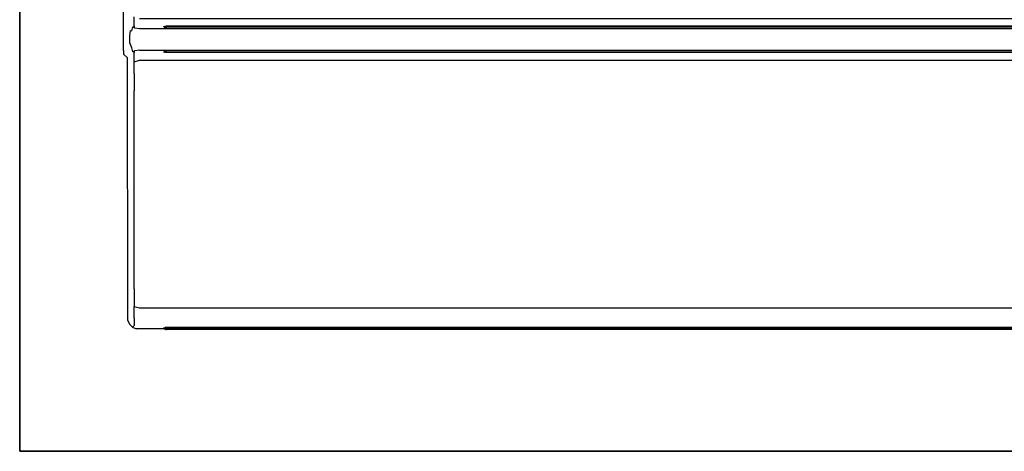
# Model space of a CAD drawing. Units: inches. Extents: x -270 to 270, y -490 to 0.
# Drawn here: x -270 to 0, y -490 to -372 of the extents above; entities that cross this region are included whole.
import ezdxf

# ---------------------------------------------------------------- set-up
doc = ezdxf.new("R2010")
doc.units = ezdxf.units.IN
doc.header["$MEASUREMENT"] = 0
doc.layers.add('WKLAD', color=254, linetype='Continuous')

msp = doc.modelspace()

# ---------------------------------------------------------------- linework, layer by layer
at = {"layer": 'WKLAD'}
for points, invisible_edges in [([(-270, 0, 60), (-270, -490, 60), (-250, -209.85, 60), (-270, 0, 60)], 14), ([(-270, -490), (-270, 0), (270, 0), (270, -490)], 14), ([(-270, -490, 60), (-270, 0, 60), (-270, 0), (-270, -490)], 15), ([(-242.82, -298.98, 60), (-250, -209.85, 60), (-270, -490, 60), (-242.82, -298.98, 60)], 15), ([(-242.82, -298.98, 60), (-270, -490, 60), (-242.82, -373.44, 60), (-242.82, -298.98, 60)], 15), ([(-242.82, -298.98, 60), (-242.82, -373.44, 60), (-241.53, -372.97, 59.5), (-241.53, -299.45, 59.5)], 11), ([(-241.53, -299.45, 59.5), (-241.53, -372.97, 59.5), (-240.47, -371.91, 58.45), (-240.47, -300.5, 58.45)], 15), ([(-240.47, -300.5, 58.45), (-240.47, -371.91, 58.45), (-240, -370.62, 57.16), (-240, -301.8, 57.16)], 15), ([(-240, -368.99, 11.39), (-240, -370.64, 15.38), (-239.43, -372.03, 15.11), (-239.43, -370.17, 10.6)], 15), ([(-241.53, -372.97, 59.5), (-241.53, -373.91, 59.5), (-240.47, -374.97, 58.45), (-240.47, -371.91, 58.45)], 15), ([(-239.61, -372.58, 57.26), (-239.42, -372.02, 56.23), (-240, -370.62, 57.16), (-240.47, -371.91, 58.45)], 15), ([(-239.61, -374.65, 57.26), (-239.61, -372.58, 57.26), (-240.47, -371.91, 58.45), (-240.47, -374.97, 58.45)], 15), ([(-239.42, -372.02, 56.23), (-239.43, -372.03, 15.11), (-240, -370.64, 15.38), (-240, -370.62, 57.16)], 15), ([(-238.58, -372.86, 54.73), (-239.42, -372.02, 56.23), (-239.61, -372.58, 57.26), (-239.01, -373.57, 56.24)], 15), ([(-239.27, -374.7, 56.89), (-239.01, -373.57, 56.24), (-239.61, -372.58, 57.26), (-239.61, -374.65, 57.26)], 6), ([(-239.43, -370.17, 10.6), (-239.43, -372.03, 15.11), (-238.57, -372.89, 14.94), (-238.57, -370.89, 10.11)], 11), ([(-238.58, -372.86, 54.73), (-238.57, -372.89, 14.94), (-239.43, -372.03, 15.11), (-239.42, -372.02, 56.23)], 15), ([(-238.57, -370.89, 10.11), (-238.57, -372.89, 14.94), (-237.18, -373.46, 14.82), (-237.18, -371.38, 9.79)], 15), ([(-237.18, -373.46, 14.82), (237.18, -373.46, 14.82), (237.18, -371.38, 9.79), (-237.18, -371.38, 9.79)], 11), ([(-242.82, -373.44, 60), (-270, -490, 60), (-242.82, -380.6, 60), (-242.82, -373.44, 60)], 15), ([(-242.82, -373.44, 60), (-241.53, -373.91, 59.5), (-241.53, -372.97, 59.5), (-242.82, -373.44, 60)], 13), ([(-242.82, -373.44, 60), (-242.82, -380.6, 60), (-241.53, -380.12, 59.5), (-241.53, -373.91, 59.5)], 11), ([(-241.53, -373.91, 59.5), (-241.53, -380.12, 59.5), (-240.47, -379.07, 58.45), (-240.47, -374.97, 58.45)], 15), ([(-240.47, -374.97, 58.45), (-239.76, -376.03, 57.48), (-239.61, -374.65, 57.26), (-240.47, -374.97, 58.45)], 13), ([(-239.76, -378.01, 57.48), (-240.47, -374.97, 58.45), (-240.47, -379.07, 58.45), (-239.76, -378.01, 57.48)], 15), ([(-240.47, -374.97, 58.45), (-239.76, -378.01, 57.48), (-239.76, -376.03, 57.48), (-240.47, -374.97, 58.45)], 13), ([(-239.61, -374.65, 57.26), (-239.76, -376.03, 57.48), (-239.27, -376.26, 57.16), (-239.27, -374.7, 56.89)], 15), ([(-238.69, -374.76, 56.58), (-238.53, -373.84, 55.92), (-239.01, -373.57, 56.24), (-239.27, -374.7, 56.89)], 13), ([(-239.27, -376.26, 57.16), (-238.83, -376.26, 57.03), (-238.69, -374.76, 56.58), (-239.27, -374.7, 56.89)], 15), ([(-238.58, -372.86, 54.73), (-239.01, -373.57, 56.24), (-238.53, -373.84, 55.92), (-238.58, -372.86, 54.73)], 11), ([(-238.83, -376.26, 57.03), (-237.18, -376.26, 56.97), (-237.18, -374.86, 56.4), (-238.69, -374.76, 56.58)], 15), ([(-237.18, -374.86, 56.4), (-237.18, -374.02, 55.55), (-238.53, -373.84, 55.92), (-238.69, -374.76, 56.58)], 15), ([(-238.57, -372.89, 14.94), (-238.58, -372.86, 54.73), (-237.18, -373.44, 54.16), (-237.18, -373.46, 14.82)], 14), ([(-237.18, -374.02, 55.55), (-237.18, -373.44, 54.16), (-238.58, -372.86, 54.73), (-238.53, -373.84, 55.92)], 7), ([(-237.18, -373.44, 54.16), (-229.8, -373.46, 47.17), (-230.1, -373.46, 47.05), (-237.18, -373.44, 54.16)], 15), ([(-237.18, -373.44, 54.16), (-230.1, -373.46, 47.05), (-230.35, -373.46, 46.8), (-237.18, -373.44, 54.16)], 15), ([(237.18, -374.02, 55.55), (237.18, -373.44, 54.16), (-237.18, -373.44, 54.16), (-237.18, -374.02, 55.55)], 7), ([(-237.18, -373.44, 54.16), (-230.48, -373.46, 44.79), (-230.35, -373.46, 44.49), (-237.18, -373.44, 54.16)], 15), ([(-237.18, -373.44, 54.16), (-230.48, -373.46, 46.5), (-230.48, -373.46, 44.79), (-237.18, -373.44, 54.16)], 15), ([(-237.18, -373.44, 54.16), (-230.35, -373.46, 46.8), (-230.48, -373.46, 46.5), (-237.18, -373.44, 54.16)], 15), ([(-230.35, -373.46, 44.49), (-230.35, -373.46, 29.26), (-237.18, -373.44, 54.16), (-230.35, -373.46, 44.49)], 15), ([(-230.48, -373.46, 27.25), (-237.18, -373.46, 14.82), (-237.18, -373.44, 54.16), (-230.48, -373.46, 27.25)], 15), ([(229.8, -373.46, 47.17), (-229.8, -373.46, 47.17), (-237.18, -373.44, 54.16), (237.18, -373.44, 54.16)], 15), ([(-237.18, -373.44, 54.16), (-230.48, -373.46, 28.96), (-230.48, -373.46, 27.25), (-237.18, -373.44, 54.16)], 15), ([(-237.18, -373.44, 54.16), (-230.35, -373.46, 29.26), (-230.48, -373.46, 28.96), (-237.18, -373.44, 54.16)], 15), ([(237.18, -373.46, 14.82), (-237.18, -373.46, 14.82), (-229.8, -373.46, 26.58), (229.8, -373.46, 26.58)], 11), ([(-229.8, -373.46, 26.58), (-237.18, -373.46, 14.82), (-230.1, -373.46, 26.7), (-229.8, -373.46, 26.58)], 15), ([(-230.35, -373.46, 26.95), (-237.18, -373.46, 14.82), (-230.48, -373.46, 27.25), (-230.35, -373.46, 26.95)], 15), ([(-230.1, -373.46, 26.7), (-237.18, -373.46, 14.82), (-230.35, -373.46, 26.95), (-230.1, -373.46, 26.7)], 15), ([(-237.18, -374.86, 56.4), (237.18, -374.86, 56.4), (237.18, -374.02, 55.55), (-237.18, -374.02, 55.55)], 15), ([(237.18, -376.26, 56.97), (237.18, -374.86, 56.4), (-237.18, -374.86, 56.4), (-237.18, -376.26, 56.97)], 15), ([(-230.18, -373.96, 28.9), (-230.48, -373.46, 28.96), (-230.35, -373.46, 29.26), (-230.1, -373.96, 29.09)], 15), ([(-230.18, -373.96, 27.31), (-230.48, -373.46, 27.25), (-230.48, -373.46, 28.96), (-230.18, -373.96, 28.9)], 15), ([(-230.18, -373.96, 46.44), (-230.48, -373.46, 46.5), (-230.35, -373.46, 46.8), (-230.1, -373.96, 46.63)], 15), ([(-230.1, -373.96, 44.66), (-230.35, -373.46, 44.49), (-230.48, -373.46, 44.79), (-230.18, -373.96, 44.85)], 15), ([(-230.1, -373.96, 27.12), (-230.35, -373.46, 26.95), (-230.48, -373.46, 27.25), (-230.18, -373.96, 27.31)], 15), ([(-229.93, -373.96, 26.96), (-230.1, -373.46, 26.7), (-230.35, -373.46, 26.95), (-230.1, -373.96, 27.12)], 15), ([(-229.93, -373.96, 44.49), (-230.1, -373.46, 44.24), (-230.35, -373.46, 44.49), (-230.1, -373.96, 44.66)], 15), ([(-230.1, -373.46, 29.51), (-230.35, -373.46, 29.26), (-230.1, -373.46, 44.24), (-229.8, -373.46, 44.11)], 15), ([(-230.1, -373.96, 46.63), (-230.35, -373.46, 46.8), (-230.1, -373.46, 47.05), (-229.93, -373.96, 46.79)], 15), ([(-230.1, -373.46, 44.24), (-230.35, -373.46, 29.26), (-230.35, -373.46, 44.49), (-230.1, -373.46, 44.24)], 15), ([(-230.1, -373.96, 29.09), (-230.35, -373.46, 29.26), (-230.1, -373.46, 29.51), (-229.93, -373.96, 29.26)], 15), ([(-230.1, -373.96, 46.63), (-229.93, -373.96, 46.79), (-229.74, -373.96, 46.87), (-230.18, -373.96, 46.44)], 15), ([(-230.18, -373.96, 27.31), (229.74, -373.96, 26.88), (-229.93, -373.96, 26.96), (-230.18, -373.96, 27.31)], 15), ([(229.74, -373.96, 26.88), (-230.18, -373.96, 27.31), (-229.74, -373.96, 29.34), (230.18, -373.96, 27.31)], 15), ([(-230.18, -373.96, 46.44), (-230.1, -373.96, 44.66), (-230.18, -373.96, 44.85), (-230.18, -373.96, 46.44)], 15), ([(-230.18, -373.96, 46.44), (229.74, -373.96, 44.41), (-230.1, -373.96, 44.66), (-230.18, -373.96, 46.44)], 15), ([(229.74, -373.96, 44.41), (-230.18, -373.96, 46.44), (-229.74, -373.96, 46.87), (230.18, -373.96, 46.44)], 15), ([(-230.1, -373.96, 29.09), (-230.18, -373.96, 27.31), (-230.18, -373.96, 28.9), (-230.1, -373.96, 29.09)], 15), ([(-229.74, -373.96, 29.34), (-230.18, -373.96, 27.31), (-230.1, -373.96, 29.09), (-229.74, -373.96, 29.34)], 15), ([(-230.18, -373.96, 27.31), (-229.93, -373.96, 26.96), (-230.1, -373.96, 27.12), (-230.18, -373.96, 27.31)], 15), ([(-229.74, -373.96, 44.41), (-229.8, -373.46, 44.11), (-230.1, -373.46, 44.24), (-229.93, -373.96, 44.49)], 15), ([(-229.93, -373.96, 29.26), (-230.1, -373.46, 29.51), (-229.8, -373.46, 29.64), (-229.74, -373.96, 29.34)], 4), ([(-229.74, -373.96, 26.88), (-229.8, -373.46, 26.58), (-230.1, -373.46, 26.7), (-229.93, -373.96, 26.96)], 15), ([(-229.8, -373.46, 44.11), (-229.8, -373.46, 29.64), (-230.1, -373.46, 29.51), (-229.8, -373.46, 44.11)], 15), ([(-229.93, -373.96, 46.79), (-230.1, -373.46, 47.05), (-229.8, -373.46, 47.17), (-229.74, -373.96, 46.87)], 15), ([(-230.1, -373.96, 44.66), (229.74, -373.96, 44.41), (-229.93, -373.96, 44.49), (-230.1, -373.96, 44.66)], 15), ([(-229.74, -373.96, 29.34), (-230.1, -373.96, 29.09), (-229.93, -373.96, 29.26), (-229.74, -373.96, 29.34)], 15), ([(-229.93, -373.96, 26.96), (229.74, -373.96, 26.88), (-229.74, -373.96, 26.88), (-229.93, -373.96, 26.96)], 15), ([(-229.93, -373.96, 44.49), (229.74, -373.96, 44.41), (-229.74, -373.96, 44.41), (-229.93, -373.96, 44.49)], 15), ([(229.8, -373.46, 29.64), (-229.8, -373.46, 29.64), (-229.8, -373.46, 44.11), (229.8, -373.46, 44.11)], 14), ([(-229.74, -373.96, 46.87), (-229.8, -373.46, 47.17), (229.8, -373.46, 47.17), (229.74, -373.96, 46.87)], 4), ([(-229.74, -373.96, 29.34), (-229.8, -373.46, 29.64), (229.8, -373.46, 29.64), (229.74, -373.96, 29.34)], 7), ([(-229.8, -373.46, 26.58), (-229.74, -373.96, 26.88), (229.74, -373.96, 26.88), (229.8, -373.46, 26.58)], 12), ([(229.74, -373.96, 44.41), (229.8, -373.46, 44.11), (-229.8, -373.46, 44.11), (-229.74, -373.96, 44.41)], 15), ([(229.93, -373.96, 46.79), (-229.74, -373.96, 46.87), (229.74, -373.96, 46.87), (229.93, -373.96, 46.79)], 15), ([(230.18, -373.96, 46.44), (-229.74, -373.96, 46.87), (229.93, -373.96, 46.79), (230.18, -373.96, 46.44)], 15), ([(229.93, -373.96, 29.26), (-229.74, -373.96, 29.34), (229.74, -373.96, 29.34), (229.93, -373.96, 29.26)], 15), ([(230.1, -373.96, 29.09), (-229.74, -373.96, 29.34), (229.93, -373.96, 29.26), (230.1, -373.96, 29.09)], 15), ([(230.18, -373.96, 27.31), (-229.74, -373.96, 29.34), (230.1, -373.96, 29.09), (230.18, -373.96, 27.31)], 15), ([(-239.27, -377.78, 57.16), (-239.27, -376.26, 57.16), (-239.76, -376.03, 57.48), (-239.76, -378.01, 57.48)], 15), ([(-239.76, -378.01, 57.48), (-239.27, -379.33, 56.89), (-238.69, -379.28, 56.58), (-239.27, -377.78, 57.16)], 15), ([(-238.83, -377.78, 57.03), (-238.83, -376.26, 57.03), (-239.27, -376.26, 57.16), (-239.27, -377.78, 57.16)], 15), ([(-239.27, -377.78, 57.16), (-238.69, -379.28, 56.58), (-238.83, -377.78, 57.03), (-239.27, -377.78, 57.16)], 15), ([(-237.18, -377.78, 56.97), (-237.18, -376.26, 56.97), (-238.83, -376.26, 57.03), (-238.83, -377.78, 57.03)], 15), ([(-237.18, -379.17, 56.4), (-237.18, -377.78, 56.97), (-238.83, -377.78, 57.03), (-238.69, -379.28, 56.58)], 15), ([(-237.18, -377.78, 56.97), (237.18, -377.78, 56.97), (237.18, -376.26, 56.97), (-237.18, -376.26, 56.97)], 15), ([(237.18, -379.18, 56.4), (237.18, -377.78, 56.97), (-237.18, -377.78, 56.97), (-237.18, -379.17, 56.4)], 15), ([(-242.82, -456.09, 60), (-242.82, -380.6, 60), (-270, -490, 60), (-242.82, -456.09, 60)], 15), ([(-241.53, -380.12, 59.5), (-242.82, -380.6, 60), (-241.53, -381.07, 59.5), (-241.53, -380.12, 59.5)], 15), ([(-242.82, -456.09, 60), (-241.66, -455.39, 59.66), (-241.53, -381.07, 59.5), (-242.82, -380.6, 60)], 15), ([(-241.53, -380.12, 59.5), (-241.53, -381.07, 59.5), (-240.47, -382.12, 58.45), (-240.47, -379.07, 58.45)], 12), ([(-240.47, -379.07, 58.45), (-239.61, -379.38, 57.26), (-239.76, -378.01, 57.48), (-240.47, -379.07, 58.45)], 15), ([(-240.47, -379.07, 58.45), (-240.47, -382.12, 58.45), (-239.61, -381.46, 57.26), (-239.61, -379.38, 57.26)], 15), ([(-239.61, -379.38, 57.26), (-239.27, -379.33, 56.89), (-239.76, -378.01, 57.48), (-239.61, -379.38, 57.26)], 13), ([(-239.01, -380.47, 56.24), (-239.27, -379.33, 56.89), (-239.61, -379.38, 57.26), (-239.61, -381.46, 57.26)], 14), ([(-239.61, -381.46, 57.26), (-239.42, -382.02, 56.23), (-238.58, -381.17, 54.73), (-239.01, -380.47, 56.24)], 15), ([(-238.53, -380.2, 55.92), (-238.69, -379.28, 56.58), (-239.27, -379.33, 56.89), (-239.01, -380.47, 56.24)], 7), ([(-238.58, -381.17, 54.73), (-238.53, -380.2, 55.92), (-239.01, -380.47, 56.24), (-238.58, -381.17, 54.73)], 14), ([(-238.69, -379.28, 56.58), (-238.53, -380.2, 55.92), (-237.18, -380.02, 55.55), (-237.18, -379.17, 56.4)], 15), ([(-237.79, -380.52, 55.19), (-238.53, -380.2, 55.92), (-238.58, -381.17, 54.73), (-237.79, -380.52, 55.19)], 15), ([(-237.18, -380.6, 54.23), (-237.79, -380.52, 55.19), (-238.58, -381.17, 54.73), (-237.18, -380.6, 54.23)], 15), ([(-237.18, -380.62, 14.82), (-237.18, -380.6, 54.23), (-238.58, -381.17, 54.73), (-238.57, -381.19, 14.94)], 11), ([(-238.57, -381.19, 14.94), (-238.57, -383.19, 10.11), (-237.18, -382.7, 9.79), (-237.18, -380.62, 14.82)], 13), ([(-238.53, -380.2, 55.92), (-237.79, -380.52, 55.19), (-237.18, -380.02, 55.55), (-238.53, -380.2, 55.92)], 11), ([(-237.18, -380.02, 55.55), (-237.79, -380.52, 55.19), (-237.18, -380.6, 54.23), (-237.18, -380.02, 55.55)], 15), ([(-237.18, -380.02, 55.55), (237.18, -380.02, 55.55), (237.18, -379.18, 56.4), (-237.18, -379.17, 56.4)], 14), ([(-237.18, -380.6, 54.23), (237.18, -380.6, 54.21), (237.18, -380.02, 55.55), (-237.18, -380.02, 55.55)], 15), ([(-237.18, -380.62, 14.82), (-230.48, -380.62, 46.52), (-237.18, -380.6, 54.23), (-237.18, -380.62, 14.82)], 15), ([(-229.8, -380.62, 47.19), (229.8, -380.62, 47.18), (237.18, -380.6, 54.21), (-237.18, -380.6, 54.23)], 15), ([(-229.8, -380.62, 47.19), (-237.18, -380.6, 54.23), (-230.1, -380.62, 47.07), (-229.8, -380.62, 47.19)], 15), ([(-237.18, -380.6, 54.23), (-230.35, -380.62, 46.82), (-230.1, -380.62, 47.07), (-237.18, -380.6, 54.23)], 15), ([(-237.18, -380.6, 54.23), (-230.48, -380.62, 46.52), (-230.35, -380.62, 46.82), (-237.18, -380.6, 54.23)], 15), ([(-230.35, -380.62, 29.25), (-230.35, -380.62, 44.51), (-237.18, -380.62, 14.82), (-230.35, -380.62, 29.25)], 15), ([(229.8, -380.62, 26.56), (-229.8, -380.62, 26.57), (-237.18, -380.62, 14.82), (237.18, -380.62, 14.82)], 15), ([(-237.18, -380.62, 14.82), (-237.18, -382.7, 9.79), (237.18, -382.7, 9.79), (237.18, -380.62, 14.82)], 13), ([(-237.18, -380.62, 14.82), (-229.8, -380.62, 26.57), (-230.1, -380.62, 26.69), (-237.18, -380.62, 14.82)], 15), ([(-237.18, -380.62, 14.82), (-230.1, -380.62, 26.69), (-230.35, -380.62, 26.94), (-237.18, -380.62, 14.82)], 15), ([(-237.18, -380.62, 14.82), (-230.35, -380.62, 26.94), (-230.48, -380.62, 27.24), (-237.18, -380.62, 14.82)], 15), ([(-237.18, -380.62, 14.82), (-230.48, -380.62, 27.24), (-230.48, -380.62, 28.95), (-237.18, -380.62, 14.82)], 15), ([(-237.18, -380.62, 14.82), (-230.48, -380.62, 28.95), (-230.35, -380.62, 29.25), (-237.18, -380.62, 14.82)], 15), ([(-237.18, -380.62, 14.82), (-230.35, -380.62, 44.51), (-230.48, -380.62, 44.81), (-237.18, -380.62, 14.82)], 15), ([(-237.18, -380.62, 14.82), (-230.48, -380.62, 44.81), (-230.48, -380.62, 46.52), (-237.18, -380.62, 14.82)], 15), ([(-230.1, -380.12, 46.65), (-230.35, -380.62, 46.82), (-230.48, -380.62, 46.52), (-230.18, -380.12, 46.46)], 15), ([(-230.18, -380.12, 27.3), (-230.48, -380.62, 27.24), (-230.35, -380.62, 26.94), (-230.1, -380.12, 27.11)], 15), ([(-230.1, -380.12, 29.08), (-230.35, -380.62, 29.25), (-230.48, -380.62, 28.95), (-230.18, -380.12, 28.89)], 15), ([(-230.18, -380.12, 44.87), (-230.48, -380.62, 44.81), (-230.35, -380.62, 44.51), (-230.1, -380.12, 44.68)], 15), ([(-230.1, -380.12, 27.11), (-230.35, -380.62, 26.94), (-230.1, -380.62, 26.69), (-229.93, -380.12, 26.94)], 15), ([(-229.93, -380.12, 46.81), (-230.1, -380.62, 47.07), (-230.35, -380.62, 46.82), (-230.1, -380.12, 46.65)], 15), ([(-229.93, -380.12, 29.24), (-230.1, -380.62, 29.5), (-230.35, -380.62, 29.25), (-230.1, -380.12, 29.08)], 15), ([(-230.1, -380.12, 44.68), (-230.35, -380.62, 44.51), (-230.1, -380.62, 44.26), (-229.93, -380.12, 44.51)], 15), ([(-230.1, -380.62, 44.26), (-230.35, -380.62, 44.51), (-230.1, -380.62, 29.5), (-229.8, -380.62, 29.62)], 15), ([(-230.1, -380.62, 29.5), (-230.35, -380.62, 44.51), (-230.35, -380.62, 29.25), (-230.1, -380.62, 29.5)], 15), ([(230.1, -380.12, 27.11), (-230.18, -380.12, 28.89), (-229.74, -380.12, 26.86), (229.74, -380.12, 26.86)], 15), ([(230.1, -380.12, 27.11), (229.93, -380.12, 29.24), (-229.93, -380.12, 29.24), (-230.18, -380.12, 28.89)], 15), ([(-230.18, -380.12, 28.89), (-230.1, -380.12, 27.11), (-229.74, -380.12, 26.86), (-230.18, -380.12, 28.89)], 15), ([(-229.74, -380.12, 44.44), (230.18, -380.12, 46.44), (229.74, -380.12, 46.88), (-230.18, -380.12, 46.46)], 15), ([(-230.18, -380.12, 28.89), (-229.93, -380.12, 29.24), (-230.1, -380.12, 29.08), (-230.18, -380.12, 28.89)], 15), ([(-230.18, -380.12, 28.89), (-230.18, -380.12, 27.3), (-230.1, -380.12, 27.11), (-230.18, -380.12, 28.89)], 15), ([(-230.1, -380.12, 44.68), (-230.18, -380.12, 46.46), (-230.18, -380.12, 44.87), (-230.1, -380.12, 44.68)], 15), ([(-229.74, -380.12, 44.44), (-230.18, -380.12, 46.46), (-230.1, -380.12, 44.68), (-229.74, -380.12, 44.44)], 15), ([(-230.18, -380.12, 46.46), (-229.93, -380.12, 46.81), (-230.1, -380.12, 46.65), (-230.18, -380.12, 46.46)], 15), ([(-230.18, -380.12, 46.46), (229.74, -380.12, 46.88), (-229.93, -380.12, 46.81), (-230.18, -380.12, 46.46)], 15), ([(-229.74, -380.12, 46.89), (-229.8, -380.62, 47.19), (-230.1, -380.62, 47.07), (-229.93, -380.12, 46.81)], 1), ([(-229.93, -380.12, 26.94), (-230.1, -380.62, 26.69), (-229.8, -380.62, 26.57), (-229.74, -380.12, 26.86)], 15), ([(-229.93, -380.12, 44.51), (-230.1, -380.62, 44.26), (-229.8, -380.62, 44.14), (-229.74, -380.12, 44.44)], 15), ([(-229.74, -380.12, 26.86), (-230.1, -380.12, 27.11), (-229.93, -380.12, 26.94), (-229.74, -380.12, 26.86)], 15), ([(-229.74, -380.12, 44.44), (-230.1, -380.12, 44.68), (-229.93, -380.12, 44.51), (-229.74, -380.12, 44.44)], 15), ([(-229.8, -380.62, 29.62), (-229.8, -380.62, 44.14), (-230.1, -380.62, 44.26), (-229.8, -380.62, 29.62)], 15), ([(-229.93, -380.12, 46.81), (229.74, -380.12, 46.88), (-229.74, -380.12, 46.89), (-229.93, -380.12, 46.81)], 15), ([(-229.74, -380.12, 29.32), (-229.93, -380.12, 29.24), (229.93, -380.12, 29.24), (229.74, -380.12, 29.32)], 15), ([(229.74, -380.12, 46.88), (229.8, -380.62, 47.18), (-229.8, -380.62, 47.19), (-229.74, -380.12, 46.89)], 5), ([(-229.74, -380.12, 26.86), (-229.8, -380.62, 26.57), (229.8, -380.62, 26.56), (229.74, -380.12, 26.86)], 15), ([(229.8, -380.62, 44.12), (229.74, -380.12, 44.42), (-229.74, -380.12, 44.44), (-229.8, -380.62, 44.14)], 15), ([(-229.8, -380.62, 29.62), (-229.74, -380.12, 29.32), (229.74, -380.12, 29.32), (229.8, -380.62, 29.62)], 15), ([(229.8, -380.62, 44.12), (-229.8, -380.62, 44.14), (-229.8, -380.62, 29.62), (229.8, -380.62, 29.62)], 15), ([(229.93, -380.12, 44.5), (-229.74, -380.12, 44.44), (229.74, -380.12, 44.42), (229.93, -380.12, 44.5)], 15), ([(230.1, -380.12, 44.67), (-229.74, -380.12, 44.44), (229.93, -380.12, 44.5), (230.1, -380.12, 44.67)], 15), ([(230.18, -380.12, 46.44), (-229.74, -380.12, 44.44), (230.1, -380.12, 44.67), (230.18, -380.12, 46.44)], 15), ([(-241.66, -455.39, 59.66), (-240.34, -454.1, 58.33), (-240.47, -382.12, 58.45), (-241.53, -381.07, 59.5)], 13), ([(-240, -383.41, 57.16), (-239.42, -382.02, 56.23), (-239.61, -381.46, 57.26), (-240.47, -382.12, 58.45)], 15), ([(-240, -453.24, 57.18), (-240, -383.41, 57.16), (-240.47, -382.12, 58.45), (-240.34, -454.1, 58.33)], 15), ([(-240, -383.41, 57.16), (-240, -383.44, 15.38), (-239.43, -382.04, 15.11), (-239.42, -382.02, 56.23)], 15), ([(-240, -383.44, 15.38), (-240, -385.09, 11.39), (-239.43, -383.91, 10.6), (-239.43, -382.04, 15.11)], 15), ([(-239.42, -382.02, 56.23), (-239.43, -382.04, 15.11), (-238.57, -381.19, 14.94), (-238.58, -381.17, 54.73)], 15), ([(-239.43, -382.04, 15.11), (-239.43, -383.91, 10.6), (-238.57, -383.19, 10.11), (-238.57, -381.19, 14.94)], 11), ([(-239.43, -383.91, 10.6), (-239.43, -386.84, 7.67), (-238.57, -386.36, 6.95), (-238.57, -383.19, 10.11)], 11), ([(-238.57, -383.19, 10.11), (-238.57, -386.36, 6.95), (-237.18, -386.03, 6.46), (-237.18, -382.7, 9.79)], 15), ([(-237.18, -386.03, 6.46), (237.18, -386.03, 6.46), (237.18, -382.7, 9.79), (-237.18, -382.7, 9.79)], 15), ([(-240, -391.63, 7.19), (-240, -383.41, 57.16), (-240, -453.24, 57.18), (-240, -453.24, 16.01)], 15), ([(-240, -383.41, 57.16), (-240, -385.09, 11.39), (-240, -383.44, 15.38), (-240, -383.41, 57.16)], 15), ([(-240, -383.41, 57.16), (-240, -391.63, 7.19), (-240, -385.09, 11.39), (-240, -383.41, 57.16)], 15), ([(-240, -385.09, 11.39), (-240, -387.63, 8.85), (-239.43, -386.84, 7.67), (-239.43, -383.91, 10.6)], 15), ([(-240, -385.09, 11.39), (-240, -391.63, 7.19), (-240, -387.63, 8.85), (-240, -385.09, 11.39)], 15), ([(-238.57, -386.36, 6.95), (-238.57, -391.18, 4.95), (-237.18, -391.06, 4.38), (-237.18, -386.03, 6.46)], 14), ([(-237.18, -386.03, 6.46), (-237.18, -391.06, 4.38), (237.18, -391.07, 4.38), (237.18, -386.03, 6.46)], 15), ([(-239.43, -391.35, 5.8), (-239.43, -386.84, 7.67), (-240, -387.63, 8.85), (-240, -391.63, 7.19)], 15), ([(-239.43, -386.84, 7.67), (-239.43, -391.35, 5.8), (-238.57, -391.18, 4.95), (-238.57, -386.36, 6.95)], 15), ([(-240, -445.05, 7.82), (-239.43, -445.32, 6.43), (-239.43, -391.35, 5.8), (-240, -391.63, 7.19)], 15), ([(-239.43, -445.32, 6.43), (-238.57, -445.49, 5.57), (-238.57, -391.18, 4.95), (-239.43, -391.35, 5.8)], 13), ([(-238.57, -445.49, 5.57), (-237.18, -445.61, 5), (-237.18, -391.06, 4.38), (-238.57, -391.18, 4.95)], 15), ([(237.18, -391.07, 4.38), (-237.18, -391.06, 4.38), (-237.18, -445.61, 5), (237.18, -445.61, 5)], 15), ([(-240, -449.04, 9.47), (-240, -391.63, 7.19), (-240, -453.24, 16.01), (-240, -449.04, 9.47)], 15), ([(-240, -449.04, 9.47), (-240, -445.05, 7.82), (-240, -391.63, 7.19), (-240, -449.04, 9.47)], 15), ([(-240, -449.04, 9.47), (-239.43, -449.83, 8.29), (-239.43, -445.32, 6.43), (-240, -445.05, 7.82)], 15), ([(-239.43, -449.83, 8.29), (-238.57, -450.32, 7.57), (-238.57, -445.49, 5.57), (-239.43, -445.32, 6.43)], 15), ([(-238.57, -450.32, 7.57), (-237.18, -450.64, 7.09), (-237.18, -445.61, 5), (-238.57, -445.49, 5.57)], 6), ([(237.18, -450.64, 7.09), (237.18, -445.61, 5), (-237.18, -445.61, 5), (-237.18, -450.64, 7.09)], 7), ([(-240, -451.58, 12.01), (-239.43, -452.76, 11.22), (-239.43, -449.83, 8.29), (-240, -449.04, 9.47)], 15), ([(-240, -449.04, 9.47), (-240, -453.24, 16.01), (-240, -451.58, 12.01), (-240, -449.04, 9.47)], 15), ([(-238.57, -450.32, 7.57), (-239.43, -449.83, 8.29), (-239.43, -452.76, 11.22), (-238.57, -453.48, 10.74)], 7), ([(-238.57, -453.48, 10.74), (-237.18, -453.97, 10.41), (-237.18, -450.64, 7.09), (-238.57, -450.32, 7.57)], 15), ([(-237.18, -453.97, 10.41), (237.18, -453.97, 10.41), (237.18, -450.64, 7.09), (-237.18, -450.64, 7.09)], 15), ([(-239.42, -454.63, 57.18), (-240, -453.24, 57.18), (-240.34, -454.1, 58.33), (-239.89, -455.17, 58.33)], 11), ([(-239.43, -452.76, 11.22), (-240, -451.58, 12.01), (-240, -453.24, 16.01), (-239.43, -454.63, 15.73)], 15), ([(-239.43, -454.63, 15.73), (-240, -453.24, 16.01), (-240, -453.24, 57.18), (-239.42, -454.63, 57.18)], 15), ([(-239.43, -454.63, 15.73), (-238.57, -455.48, 15.56), (-238.57, -453.48, 10.74), (-239.43, -452.76, 11.22)], 15), ([(-238.57, -455.48, 15.56), (-237.18, -456.06, 15.45), (-237.18, -453.97, 10.41), (-238.57, -453.48, 10.74)], 7), ([(-270, -490, 60), (-242.26, -457.43, 60), (-242.82, -456.09, 60), (-270, -490, 60)], 15), ([(-241.38, -456.59, 59.67), (-241.66, -455.39, 59.66), (-242.82, -456.09, 60), (-242.26, -457.43, 60)], 15), ([(-239.89, -455.17, 58.33), (-240.34, -454.1, 58.33), (-241.66, -455.39, 59.66), (-241.38, -456.59, 59.67)], 15), ([(-239.89, -455.17, 58.33), (-241.38, -456.59, 59.67), (-240.54, -457.44, 59.67), (-239.11, -455.95, 58.33)], 15), ([(-239.33, -457.72, 59.67), (-238.05, -456.39, 58.33), (-239.11, -455.95, 58.33), (-240.54, -457.44, 59.67)], 15), ([(-239.11, -455.95, 58.33), (-238.58, -455.48, 57.18), (-239.42, -454.63, 57.18), (-239.89, -455.17, 58.33)], 7), ([(-238.57, -455.48, 15.56), (-239.43, -454.63, 15.73), (-239.42, -454.63, 57.18), (-238.58, -455.48, 57.18)], 7), ([(-238.58, -455.48, 57.18), (-239.11, -455.95, 58.33), (-238.05, -456.39, 58.33), (-237.18, -456.06, 57.18)], 12), ([(-237.18, -456.06, 15.45), (-238.57, -455.48, 15.56), (-238.58, -455.48, 57.18), (-237.18, -456.06, 57.18)], 15), ([(237.18, -456.06, 57.18), (-237.18, -456.06, 57.18), (-238.05, -456.39, 58.33), (238.04, -456.39, 58.33)], 15), ([(-237.18, -456.06, 15.45), (237.18, -456.06, 15.45), (237.18, -453.97, 10.41), (-237.18, -453.97, 10.41)], 15), ([(-230.35, -456.06, 48.1), (-237.18, -456.06, 57.18), (-230.1, -456.06, 48.35), (-230.35, -456.06, 48.1)], 15), ([(-229.8, -456.06, 26.52), (229.8, -456.06, 26.52), (237.18, -456.06, 15.45), (-237.18, -456.06, 15.45)], 14), ([(-237.18, -456.06, 57.18), (-229.8, -456.06, 48.48), (-230.1, -456.06, 48.35), (-237.18, -456.06, 57.18)], 13), ([(-237.18, -456.06, 57.18), (237.18, -456.06, 57.18), (229.8, -456.06, 48.48), (-229.8, -456.06, 48.48)], 15), ([(-230.48, -456.06, 47.8), (-237.18, -456.06, 57.18), (-230.35, -456.06, 48.1), (-230.48, -456.06, 47.8)], 15), ([(-230.48, -456.06, 46.09), (-237.18, -456.06, 57.18), (-230.48, -456.06, 47.8), (-230.48, -456.06, 46.09)], 15), ([(-230.35, -456.06, 45.79), (-237.18, -456.06, 57.18), (-230.48, -456.06, 46.09), (-230.35, -456.06, 45.79)], 15), ([(-230.48, -456.06, 28.91), (-237.18, -456.06, 57.18), (-230.35, -456.06, 45.79), (-230.48, -456.06, 28.91)], 15), ([(-230.48, -456.06, 27.2), (-237.18, -456.06, 57.18), (-230.48, -456.06, 28.91), (-230.48, -456.06, 27.2)], 15), ([(-230.48, -456.06, 27.2), (-237.18, -456.06, 15.45), (-237.18, -456.06, 57.18), (-230.48, -456.06, 27.2)], 15), ([(-230.35, -456.06, 26.9), (-237.18, -456.06, 15.45), (-230.48, -456.06, 27.2), (-230.35, -456.06, 26.9)], 15), ([(-230.1, -456.06, 26.65), (-237.18, -456.06, 15.45), (-230.35, -456.06, 26.9), (-230.1, -456.06, 26.65)], 15), ([(-229.8, -456.06, 26.52), (-237.18, -456.06, 15.45), (-230.1, -456.06, 26.65), (-229.8, -456.06, 26.52)], 15), ([(-230.1, -456.56, 27.07), (-230.35, -456.06, 26.9), (-230.48, -456.06, 27.2), (-230.18, -456.56, 27.26)], 15), ([(-230.18, -456.56, 28.85), (-230.48, -456.06, 28.91), (-230.35, -456.06, 29.21), (-230.1, -456.56, 29.04)], 15), ([(-230.18, -456.56, 47.74), (-230.48, -456.06, 47.8), (-230.35, -456.06, 48.1), (-230.1, -456.56, 47.93)], 15), ([(-230.1, -456.56, 45.96), (-230.35, -456.06, 45.79), (-230.48, -456.06, 46.09), (-230.18, -456.56, 46.15)], 15), ([(-230.48, -456.06, 28.91), (-229.8, -456.06, 45.42), (-230.35, -456.06, 29.21), (-230.48, -456.06, 28.91)], 15), ([(-230.48, -456.06, 28.91), (-230.1, -456.06, 45.54), (-229.8, -456.06, 45.42), (-230.48, -456.06, 28.91)], 15), ([(-230.48, -456.06, 28.91), (-230.35, -456.06, 45.79), (-230.1, -456.06, 45.54), (-230.48, -456.06, 28.91)], 15), ([(-230.18, -456.56, 46.15), (-230.48, -456.06, 46.09), (-230.48, -456.06, 47.8), (-230.18, -456.56, 47.74)], 15), ([(-229.93, -456.56, 26.9), (-230.1, -456.06, 26.65), (-230.35, -456.06, 26.9), (-230.1, -456.56, 27.07)], 15), ([(-229.93, -456.56, 45.8), (-230.1, -456.06, 45.54), (-230.35, -456.06, 45.79), (-230.1, -456.56, 45.96)], 15), ([(-230.1, -456.56, 47.93), (-230.35, -456.06, 48.1), (-230.1, -456.06, 48.35), (-229.93, -456.56, 48.1)], 15), ([(-230.1, -456.56, 29.04), (-230.35, -456.06, 29.21), (-230.1, -456.06, 29.46), (-229.93, -456.56, 29.2)], 15), ([(-230.35, -456.06, 29.21), (-229.8, -456.06, 45.42), (-230.1, -456.06, 29.46), (-230.35, -456.06, 29.21)], 15), ([(-229.74, -456.56, 26.82), (-229.8, -456.06, 26.52), (-230.1, -456.06, 26.65), (-229.93, -456.56, 26.9)], 1), ([(-229.93, -456.56, 29.2), (-230.1, -456.06, 29.46), (-229.8, -456.06, 29.58), (-229.74, -456.56, 29.28)], 4), ([(-229.93, -456.56, 48.1), (-230.1, -456.06, 48.35), (-229.8, -456.06, 48.48), (-229.74, -456.56, 48.18)], 6), ([(-230.1, -456.06, 29.46), (-229.8, -456.06, 45.42), (-229.8, -456.06, 29.58), (-230.1, -456.06, 29.46)], 15), ([(-229.8, -456.06, 45.42), (229.8, -456.06, 45.42), (229.8, -456.06, 29.58), (-229.8, -456.06, 29.58)], 11), ([(229.8, -456.06, 48.48), (229.74, -456.56, 48.18), (-229.74, -456.56, 48.18), (-229.8, -456.06, 48.48)], 5), ([(-229.74, -456.56, 29.28), (-229.8, -456.06, 29.58), (229.8, -456.06, 29.58), (229.74, -456.56, 29.28)], 7), ([(229.74, -456.56, 26.82), (229.8, -456.06, 26.52), (-229.8, -456.06, 26.52), (-229.74, -456.56, 26.82)], 15), ([(229.74, -456.56, 45.72), (229.8, -456.06, 45.42), (-229.8, -456.06, 45.42), (-229.74, -456.56, 45.72)], 15), ([(-270, -490, 60), (-241.38, -458.32, 60), (-242.26, -457.43, 60), (-270, -490, 60)], 15), ([(-270, -490, 60), (-240.03, -458.87, 60), (-241.38, -458.32, 60), (-270, -490, 60)], 15), ([(270, -490, 60), (-240.03, -458.87, 60), (-270, -490, 60), (270, -490, 60)], 15), ([(-241.38, -458.32, 60), (-240.54, -457.44, 59.67), (-241.38, -456.59, 59.67), (-242.26, -457.43, 60)], 15), ([(-240.54, -457.44, 59.67), (-241.38, -458.32, 60), (-240.03, -458.87, 60), (-239.33, -457.72, 59.67)], 15), ([(240.03, -458.88, 60), (239.33, -457.72, 59.67), (-239.33, -457.72, 59.67), (-240.03, -458.87, 60)], 15), ([(270, -490, 60), (240.03, -458.88, 60), (-240.03, -458.87, 60), (270, -490, 60)], 15), ([(238.04, -456.39, 58.33), (-238.05, -456.39, 58.33), (-239.33, -457.72, 59.67), (239.33, -457.72, 59.67)], 14), ([(-229.74, -456.56, 48.18), (230.18, -456.56, 47.74), (229.74, -456.56, 45.72), (-230.18, -456.56, 47.74)], 15), ([(-229.93, -456.56, 48.1), (-229.74, -456.56, 48.18), (-230.18, -456.56, 47.74), (-230.1, -456.56, 47.93)], 15), ([(-230.18, -456.56, 27.26), (229.74, -456.56, 26.82), (-229.93, -456.56, 26.9), (-230.18, -456.56, 27.26)], 15), ([(-230.18, -456.56, 47.74), (-230.1, -456.56, 45.96), (-230.18, -456.56, 46.15), (-230.18, -456.56, 47.74)], 15), ([(-230.18, -456.56, 47.74), (229.74, -456.56, 45.72), (-230.1, -456.56, 45.96), (-230.18, -456.56, 47.74)], 15), ([(-230.18, -456.56, 27.26), (-229.93, -456.56, 26.9), (-230.1, -456.56, 27.07), (-230.18, -456.56, 27.26)], 15), ([(-229.74, -456.56, 29.28), (230.18, -456.56, 27.26), (229.74, -456.56, 26.82), (-230.18, -456.56, 27.26)], 15), ([(-230.1, -456.56, 29.04), (-230.18, -456.56, 27.26), (-230.18, -456.56, 28.85), (-230.1, -456.56, 29.04)], 15), ([(-229.74, -456.56, 29.28), (-230.18, -456.56, 27.26), (-230.1, -456.56, 29.04), (-229.74, -456.56, 29.28)], 15), ([(-230.1, -456.56, 45.96), (229.74, -456.56, 45.72), (-229.93, -456.56, 45.8), (-230.1, -456.56, 45.96)], 15), ([(-229.74, -456.56, 29.28), (-230.1, -456.56, 29.04), (-229.93, -456.56, 29.2), (-229.74, -456.56, 29.28)], 15), ([(-229.93, -456.56, 26.9), (229.74, -456.56, 26.82), (-229.74, -456.56, 26.82), (-229.93, -456.56, 26.9)], 13), ([(-229.93, -456.56, 45.8), (229.74, -456.56, 45.72), (-229.74, -456.56, 45.72), (-229.93, -456.56, 45.8)], 15), ([(230.18, -456.56, 47.74), (-229.74, -456.56, 48.18), (229.93, -456.56, 48.1), (230.18, -456.56, 47.74)], 15), ([(229.93, -456.56, 48.1), (-229.74, -456.56, 48.18), (229.74, -456.56, 48.18), (229.93, -456.56, 48.1)], 15), ([(229.93, -456.56, 29.2), (-229.74, -456.56, 29.28), (229.74, -456.56, 29.28), (229.93, -456.56, 29.2)], 15), ([(230.1, -456.56, 29.04), (-229.74, -456.56, 29.28), (229.93, -456.56, 29.2), (230.1, -456.56, 29.04)], 15), ([(230.18, -456.56, 27.26), (-229.74, -456.56, 29.28), (230.1, -456.56, 29.04), (230.18, -456.56, 27.26)], 15)]:
    msp.add_3dface(points, dxfattribs=dict(at, invisible_edges=invisible_edges))
for points in [[(-230.18, -373.96, 44.85), (-230.48, -373.46, 44.79), (-230.48, -373.46, 46.5), (-230.18, -373.96, 46.44)], [(-230.18, -380.12, 46.46), (-230.48, -380.62, 46.52), (-230.48, -380.62, 44.81), (-230.18, -380.12, 44.87)], [(-230.18, -380.12, 28.89), (-230.48, -380.62, 28.95), (-230.48, -380.62, 27.24), (-230.18, -380.12, 27.3)], [(-229.74, -380.12, 29.32), (-229.8, -380.62, 29.62), (-230.1, -380.62, 29.5), (-229.93, -380.12, 29.24)], [(-230.48, -456.06, 28.91), (-230.18, -456.56, 28.85), (-230.18, -456.56, 27.26), (-230.48, -456.06, 27.2)], [(-229.74, -456.56, 45.72), (-229.8, -456.06, 45.42), (-230.1, -456.06, 45.54), (-229.93, -456.56, 45.8)], [(270, -490, 60), (-270, -490, 60), (-270, -490), (270, -490)]]:
    msp.add_3dface(points, dxfattribs=at)

doc.saveas('drawing.dxf')
